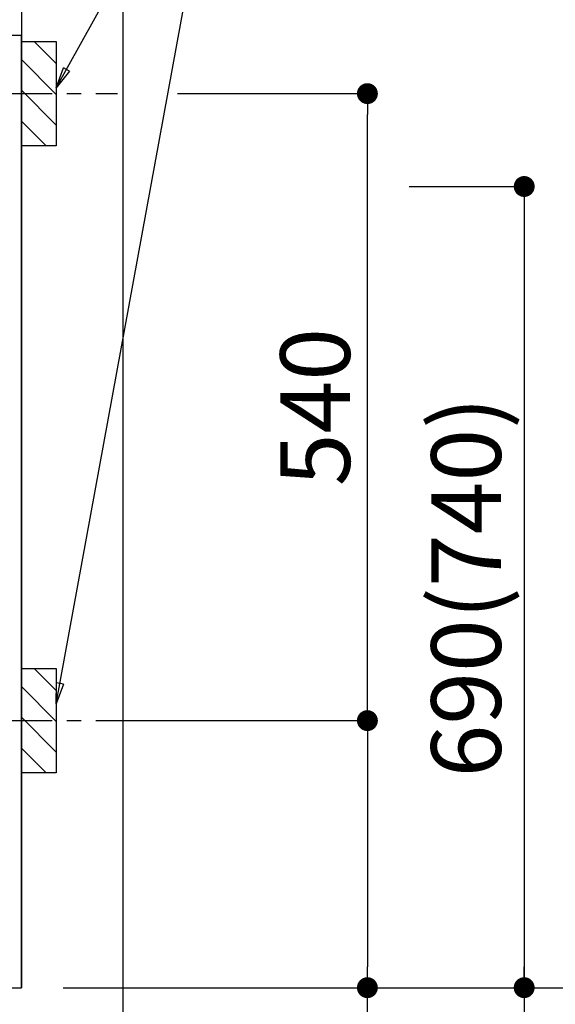
# Model space of a CAD drawing. Extents: x 27948 to 54421, y -11045 to -2175.
# Drawn here: x 45971 to 46432, y -8867 to -8019 of the extents above; entities that cross this region are included whole.
import ezdxf

# ---------------------------------------------------------------- set-up
doc = ezdxf.new("R2010")
doc.units = 0
doc.header["$LTSCALE"] = 50
doc.header["$MEASUREMENT"] = 0
doc.linetypes.add('CENTER', pattern=[2, 1.25, -0.25, 0.25, -0.25])
doc.layers.get('0').update_dxf_attribs({"linetype": 'CONTINUOUS'})
doc.layers.get('DEFPOINTS').update_dxf_attribs({"color": 146, "linetype": 'CONTINUOUS'})
for name, color, linetype in [('111-壁仕上', 3, 'CONTINUOUS'), ('120-キャビネット（外）', 7, 'CONTINUOUS'), ('150-機器', 8, 'CONTINUOUS'), ('160-文字', 254, 'CONTINUOUS'), ('166-寸法B', 11, 'CONTINUOUS'), ('180-補助', 161, 'CONTINUOUS')]:
    doc.layers.add(name, color=color, linetype=linetype)
doc.styles.add('KH001', font='txt')
doc.dimstyles.new('KH1xx030', dxfattribs={"dimscale": 30, "dimtxt": 2, "dimasz": 0.6, "dimexe": 0.3, "dimexo": 1.2, "dimgap": 0.5, "dimtad": 3, "dimdec": 1, "dimdsep": 46, "dimlunit": 6, "dimtxsty": 'KH001', "dimblk": 'DOT', "dimcen": 1, "dimdle": 1, "dimclrd": 256, "dimclre": 256, "dimclrt": 256, "dimadec": 0, "dimazin": 0, "dimtfac": 1, "dimtdec": 1, "dimtix": 1, "dimtmove": 2, "dimatfit": 3, "dimldrblk": 'CLOSEDBLANK', "dimfxl": 1, "dimtolj": 1, "dimtzin": 0, "dimlwd": -1, "dimlwe": -1, "dimarcsym": 0})

# ---------------------------------------------------------------- blocks, each defined once
blk = doc.blocks.new('_Dot')
at = {"color": 0, "linetype": 'ByBlock', "lineweight": -2}
blk.add_line((-0.5, 0), (-1, 0), dxfattribs=at)
at = {"color": 0, "linetype": 'ByBlock', "const_width": 0.5}
blk.add_lwpolyline([(-0.25, 0, 1), (0.25, 0, 1)], format="xyb", close=True, dxfattribs=at)
blk = doc.blocks.new('*D143')
at = {"layer": '166-寸法B', "transparency": 16777216}
for p, q in [((43534.03, -8888.51), (43534.03, -9239.51)), ((45972.03, -8888.51), (45972.03, -9239.51)), ((43552.03, -9230.51), (45954.03, -9230.51))]:
    blk.add_line(p, q, dxfattribs=at)
at = {"layer": 'DEFPOINTS', "color": 0, "transparency": 16777216}
for p in [(43534.03, -8852.51), (45972.03, -8852.51), (45972.03, -9230.51)]:
    blk.add_point(p, dxfattribs=at)
at = {"layer": '166-寸法B', "transparency": 16777216, "xscale": 18, "yscale": 18, "zscale": 18, "rotation": 180}
blk.add_blockref('_Dot', (43534.03, -9230.51), dxfattribs=at)
at = {"layer": '166-寸法B', "transparency": 16777216, "xscale": 18, "yscale": 18, "zscale": 18}
blk.add_blockref('_Dot', (45972.03, -9230.51), dxfattribs=at)
at = {"layer": '166-寸法B', "transparency": 16777216, "insert": (44753.03, -9181.7), "char_height": 60, "attachment_point": 5, "style": 'KH001'}
blk.add_mtext('\\A1;2,438', dxfattribs=at)
blk = doc.blocks.new('_ClosedBlank')
at = {"color": 0, "linetype": 'ByBlock', "lineweight": -2}
for p, q in [((-1, 0.167), (0, 0)), ((-1, 0.167), (-1, -0.167)), ((0, 0), (-1, -0.167))]:
    blk.add_line(p, q, dxfattribs=at)
blk = doc.blocks.new('*D95')
at = {"layer": '166-寸法B', "transparency": 16777216}
for p, q in [((43531.03, -8888.51), (43531.03, -9433.6)), ((45972.03, -8888.51), (45972.03, -9433.6)), ((43549.03, -9424.6), (45954.03, -9424.6))]:
    blk.add_line(p, q, dxfattribs=at)
at = {"layer": 'DEFPOINTS', "color": 0, "transparency": 16777216}
for p in [(43531.03, -8852.51), (45972.03, -8852.51), (45972.03, -9424.6)]:
    blk.add_point(p, dxfattribs=at)
at = {"layer": '166-寸法B', "transparency": 16777216, "xscale": 18, "yscale": 18, "zscale": 18, "rotation": 180}
blk.add_blockref('_Dot', (43531.03, -9424.6), dxfattribs=at)
at = {"layer": '166-寸法B', "transparency": 16777216, "xscale": 18, "yscale": 18, "zscale": 18}
blk.add_blockref('_Dot', (45972.03, -9424.6), dxfattribs=at)
at = {"layer": '166-寸法B', "transparency": 16777216, "insert": (44751.53, -9375.8), "char_height": 60, "attachment_point": 5, "style": 'KH001'}
blk.add_mtext('\\A1;2,441', dxfattribs=at)
blk = doc.blocks.new('*D88')
at = {"layer": '166-寸法B', "transparency": 16777216}
for p, q in [((45972.03, -7961.51), (45972.03, -7637.03)), ((45942.03, -7646.03), (46510.39, -7646.03))]:
    blk.add_line(p, q, dxfattribs=at)
at = {"layer": 'DEFPOINTS', "color": 0, "transparency": 16777216}
for p in [(46480.39, -7646.03), (45972.03, -7997.51), (46480.39, -8078.39)]:
    blk.add_point(p, dxfattribs=at)
at = {"layer": '166-寸法B', "transparency": 16777216, "insert": (46226.21, -7596.61), "char_height": 60, "attachment_point": 5, "style": 'KH001'}
blk.add_mtext('\\A1;IHｺﾝｾﾝﾄ位置', dxfattribs=at)
blk = doc.blocks.new('_None')
blk = doc.blocks.new('*D89')
at = {"layer": '166-寸法B', "transparency": 16777216}
for p, q in [((46305.89, -8162.51), (46413.89, -8162.51)), ((46404.89, -8180.51), (46404.89, -8834.51)), ((46008.03, -8852.51), (46413.89, -8852.51))]:
    blk.add_line(p, q, dxfattribs=at)
at = {"layer": 'DEFPOINTS', "color": 0, "transparency": 16777216}
for p in [(46269.89, -8162.51), (45972.03, -8852.51), (46404.89, -8852.51)]:
    blk.add_point(p, dxfattribs=at)
at = {"layer": '166-寸法B', "transparency": 16777216, "xscale": 18, "yscale": 18, "zscale": 18}
for p, rotation in [((46404.89, -8162.51), 90), ((46404.89, -8852.51), 270)]:
    blk.add_blockref('_Dot', p, dxfattribs=dict(at, rotation=rotation))
at = {"layer": '166-寸法B', "transparency": 16777216, "insert": (46354.86, -8507.51), "char_height": 60, "attachment_point": 5, "rotation": 90, "style": 'KH001'}
blk.add_mtext('\\A1;690(740)', dxfattribs=at)
blk = doc.blocks.new('*D90')
at = {"layer": '166-寸法B', "transparency": 16777216}
for p, q in [((46404.89, -8822.51), (46404.89, -9392.67)), ((46008.03, -8852.51), (46413.89, -8852.51))]:
    blk.add_line(p, q, dxfattribs=at)
at = {"layer": 'DEFPOINTS', "color": 0, "transparency": 16777216}
for p in [(45972.03, -8852.51), (46083.87, -9362.67), (46404.89, -9362.67)]:
    blk.add_point(p, dxfattribs=at)
at = {"layer": '166-寸法B', "transparency": 16777216, "insert": (46355.47, -9108.78), "char_height": 60, "attachment_point": 5, "rotation": 90, "style": 'KH001'}
blk.add_mtext('\\A1;IHｺﾝｾﾝﾄ位置', dxfattribs=at)
blk = doc.blocks.new('*D91')
at = {"layer": '166-寸法B', "transparency": 16777216}
for p, q in [((46106.48, -8082.51), (46278.89, -8082.51)), ((46269.89, -8604.51), (46269.89, -8100.51)), ((46051.4, -8622.51), (46278.89, -8622.51))]:
    blk.add_line(p, q, dxfattribs=at)
at = {"layer": 'DEFPOINTS', "color": 0, "transparency": 16777216}
for p in [(46070.48, -8082.51), (46269.89, -8082.51), (46015.4, -8622.51)]:
    blk.add_point(p, dxfattribs=at)
at = {"layer": '166-寸法B', "transparency": 16777216, "xscale": 18, "yscale": 18, "zscale": 18}
for p, rotation in [((46269.89, -8082.51), 90), ((46269.89, -8622.51), 270)]:
    blk.add_blockref('_Dot', p, dxfattribs=dict(at, rotation=rotation))
at = {"layer": '166-寸法B', "transparency": 16777216, "insert": (46224.89, -8352.51), "char_height": 60, "attachment_point": 5, "rotation": 90, "style": 'KH001'}
blk.add_mtext('\\A1;540', dxfattribs=at)
blk = doc.blocks.new('*D92')
at = {"layer": '166-寸法B', "transparency": 16777216}
for p, q in [((46051.4, -8622.51), (46278.89, -8622.51)), ((46269.89, -8640.51), (46269.89, -8834.51)), ((46008.03, -8852.51), (46278.89, -8852.51)), ((46269.89, -9251.81), (46269.89, -8852.51))]:
    blk.add_line(p, q, dxfattribs=at)
at = {"layer": 'DEFPOINTS', "color": 0, "transparency": 16777216}
for p in [(46015.4, -8622.51), (45972.03, -8852.51), (46269.89, -8852.51)]:
    blk.add_point(p, dxfattribs=at)
at = {"layer": '166-寸法B', "transparency": 16777216, "xscale": 18, "yscale": 18, "zscale": 18}
for p, rotation in [((46269.89, -8622.51), 90), ((46269.89, -8852.51), 270)]:
    blk.add_blockref('_Dot', p, dxfattribs=dict(at, rotation=rotation))
at = {"layer": '166-寸法B', "transparency": 16777216, "insert": (46219.86, -9091.84), "char_height": 60, "attachment_point": 5, "rotation": 90, "style": 'KH001'}
blk.add_mtext('\\A1;230(280)', dxfattribs=at)
blk = doc.blocks.new('*D226')
at = {"layer": '166-寸法B', "transparency": 16777216}
for p, q in [((46760.66, -8822.51), (46760.66, -9518.49)), ((46008.03, -8852.51), (46769.66, -8852.51))]:
    blk.add_line(p, q, dxfattribs=at)
at = {"layer": 'DEFPOINTS', "color": 0, "transparency": 16777216}
for p in [(45972.03, -8852.51), (46195.42, -9488.49), (46760.66, -9488.49)]:
    blk.add_point(p, dxfattribs=at)
at = {"layer": '166-寸法B', "transparency": 16777216, "insert": (46708.19, -9103.3), "char_height": 60, "attachment_point": 5, "rotation": 90, "style": 'KH001'}
blk.add_mtext('\\A1;側方給気/排気ﾀﾞｸﾄ位置', dxfattribs=at)
blk = doc.blocks.new('*D228')
at = {"layer": '166-寸法B', "transparency": 16777216}
for p, q in [((46304.32, -6582.51), (46769.66, -6582.51)), ((46760.66, -6600.51), (46760.66, -8834.51)), ((46008.03, -8852.51), (46769.66, -8852.51))]:
    blk.add_line(p, q, dxfattribs=at)
at = {"layer": 'DEFPOINTS', "color": 0, "transparency": 16777216}
for p in [(46268.32, -6582.51), (45972.03, -8852.51), (46760.66, -8852.51)]:
    blk.add_point(p, dxfattribs=at)
at = {"layer": '166-寸法B', "transparency": 16777216, "xscale": 18, "yscale": 18, "zscale": 18}
for p, rotation in [((46760.66, -6582.51), 90), ((46760.66, -8852.51), 270)]:
    blk.add_blockref('_Dot', p, dxfattribs=dict(at, rotation=rotation))
at = {"layer": '166-寸法B', "transparency": 16777216, "insert": (46711.85, -7717.51), "char_height": 60, "attachment_point": 5, "rotation": 90, "style": 'KH001'}
blk.add_mtext('\\A1;2,270', dxfattribs=at)
blk = doc.blocks.new('*D229')
at = {"layer": '166-寸法B', "transparency": 16777216}
for p, q in [((46170.99, -7012.51), (46904.7, -7012.51)), ((46895.7, -7030.51), (46895.7, -8834.51)), ((46008.03, -8852.51), (46904.7, -8852.51))]:
    blk.add_line(p, q, dxfattribs=at)
at = {"layer": 'DEFPOINTS', "color": 0, "transparency": 16777216}
for p in [(46134.99, -7012.51), (45972.03, -8852.51), (46895.7, -8852.51)]:
    blk.add_point(p, dxfattribs=at)
at = {"layer": '166-寸法B', "transparency": 16777216, "xscale": 18, "yscale": 18, "zscale": 18}
for p, rotation in [((46895.7, -7012.51), 90), ((46895.7, -8852.51), 270)]:
    blk.add_blockref('_Dot', p, dxfattribs=dict(at, rotation=rotation))
at = {"layer": '166-寸法B', "transparency": 16777216, "insert": (46846.89, -7932.51), "char_height": 60, "attachment_point": 5, "rotation": 90, "style": 'KH001'}
blk.add_mtext('\\A1;1,840', dxfattribs=at)

msp = doc.modelspace()

# ---------------------------------------------------------------- hatches: boundary and pattern name
at = {"layer": '180-補助'}
h = msp.add_hatch(dxfattribs=at)
h.set_pattern_fill('ANSI31', color=256, scale=150, style=0)
h.set_pattern_definition([(135, (500742.568, -8224.747), (13.25825215, 13.25825215), [])])
h.paths.add_polyline_path([(46002.03, -8127.51), (45972.03, -8127.51), (45972.03, -8037.51), (46002.03, -8037.51)])
h = msp.add_hatch(dxfattribs=at)
h.set_pattern_fill('ANSI31', color=256, scale=150, style=0)
h.set_pattern_definition([(135, (500742.568, -8764.747), (13.25825215, 13.25825215), [])])
h.paths.add_polyline_path([(46002.03, -8667.51), (45972.03, -8667.51), (45972.03, -8577.51), (46002.03, -8577.51)])

# ---------------------------------------------------------------- linework, layer by layer
at = {"layer": '111-壁仕上', "ltscale": 2}
for p in [(45972.03, -6452.51), (42796.76, -8852.51)]:
    msp.add_line(p, (45972.03, -8852.51), dxfattribs=at)
at = {"layer": '120-キャビネット（外）', "color": 6}
msp.add_lwpolyline([(45972.03, -8032.51), (45953.03, -8032.51), (45953.03, -8852.51), (45972.03, -8852.51)], close=True, dxfattribs=at)
at = {"layer": '150-機器', "color": 253, "linetype": 'Continuous'}
for points in [[(46002.03, -8127.51), (45972.03, -8127.51), (45972.03, -8037.51), (46002.03, -8037.51)], [(46002.03, -8667.51), (45972.03, -8667.51), (45972.03, -8577.51), (46002.03, -8577.51)]]:
    msp.add_lwpolyline(points, close=True, dxfattribs=at)
at = {"layer": '180-補助', "linetype": 'CENTER'}
for p, q in [((45836.08, -8082.51), (46054.82, -8082.51)), ((45836.08, -8622.51), (46054.82, -8622.51))]:
    msp.add_line(p, q, dxfattribs=at)
at = {"layer": 'DEFPOINTS'}
msp.add_line((46059.66, -10183.99), (46059.66, -2939.63), dxfattribs=at)

# ---------------------------------------------------------------- dimensions: what is measured, and where the dimension line sits
at = {"layer": '166-寸法B'}
for base, p1, p2, override, picture, middle in [((46760.66, -8852.51), (46268.32, -6582.51), (45972.03, -8852.51), {"dimpost": ''}, '*D228', (46711.85, -7717.51)), ((46895.7, -8852.51), (46134.99, -7012.51), (45972.03, -8852.51), {"dimpost": ''}, '*D229', (46846.89, -7932.51)), ((46269.89, -8082.51), (46015.4, -8622.51), (46070.48, -8082.51), {"dimpost": ''}, '*D91', (46224.89, -8352.51)), ((46404.89, -8852.51), (46269.89, -8162.51), (45972.03, -8852.51), {"dimpost": '(740)'}, '*D89', (46354.86, -8507.51))]:
    dim = msp.add_linear_dim(base=base, p1=p1, p2=p2, angle=90, dimstyle='KH1xx030', override=override, dxfattribs=at)
    dim.commit()
    dim.dimension.update_dxf_attribs({"geometry": picture, "text_midpoint": middle})
for base, p1, p2, angle, override, picture, middle in [((46480.39, -7646.03), (45972.03, -7997.51), (46480.39, -8078.39), 180, {"dimblk1": 'None', "dimblk2": 'None', "dimsah": 1, "dimse2": 1}, '*D88', (46226.21, -7596.61)), ((46404.89, -9362.67), (45972.03, -8852.51), (46083.87, -9362.67), 90, {"dimjust": 2, "dimblk1": 'None', "dimblk2": 'None', "dimsah": 1, "dimse2": 1}, '*D90', (46355.47, -9108.78))]:
    dim = msp.add_linear_dim(base=base, p1=p1, p2=p2, angle=angle, text='IHｺﾝｾﾝﾄ位置', dimstyle='KH1xx030', override=override, dxfattribs=at)
    dim.commit()
    dim.dimension.update_dxf_attribs({"geometry": picture, "text_midpoint": middle})
dim = msp.add_linear_dim(base=(46269.89, -8852.51), p1=(46015.4, -8622.51), p2=(45972.03, -8852.51), angle=90, dimstyle='KH1xx030', override={"dimpost": '(280)', "dimtmove": 1}, dxfattribs=at)
dim.commit()
dim.dimension.update_dxf_attribs({"geometry": '*D92', "text_midpoint": (46257.99, -9091.84), "dimtype": 128})
dim = msp.add_linear_dim(base=(46760.66, -9488.49), p1=(45972.03, -8852.51), p2=(46195.42, -9488.49), angle=90, text='側方給気/排気ﾀﾞｸﾄ位置', dimstyle='KH1xx030', override={"dimblk1": 'None', "dimblk2": 'None', "dimsah": 1, "dimse2": 1}, dxfattribs=at)
dim.commit()
dim.dimension.update_dxf_attribs({"geometry": '*D226', "text_midpoint": (46708.19, -9103.3), "dimtype": 128})
dim = msp.add_linear_dim(base=(45972.03, -9424.6), p1=(43531.03, -8852.51), p2=(45972.03, -8852.51), angle=180, dimstyle='KH1xx030', dxfattribs=at)
dim.commit()
dim.dimension.update_dxf_attribs({"geometry": '*D95', "text_midpoint": (44751.53, -9375.8)})
dim = msp.add_linear_dim(base=(45972.03, -9230.51), p1=(43534.03, -8852.51), p2=(45972.03, -8852.51), dimstyle='KH1xx030', dxfattribs=at)
dim.commit()
dim.dimension.update_dxf_attribs({"geometry": '*D143', "text_midpoint": (44753.03, -9181.7)})

# ---------------------------------------------------------------- leaders
at = {"layer": '160-文字', "annotation_type": 0, "has_hookline": 1, "hookline_direction": 0}
for points, text_width in [([(46002.03, -8077.51), (46146.68, -7817.08), (46164.68, -7817.08)], 303.96), ([(45723.03, -8182.51), (46191.48, -9871.81), (46209.48, -9871.81)], 1397.06)]:
    msp.add_leader(points, dimstyle='KH1xx030', override={"dimgap": 0.5, "dimtad": 1}, dxfattribs=dict(at, text_width=text_width))
at = {"layer": '160-文字'}
msp.add_leader([(46002.03, -8608.16), (46146.68, -7817.08)], dimstyle='KH1xx030', override={"dimgap": 0.5, "dimtad": 1}, dxfattribs=at)

doc.saveas('drawing.dxf')
